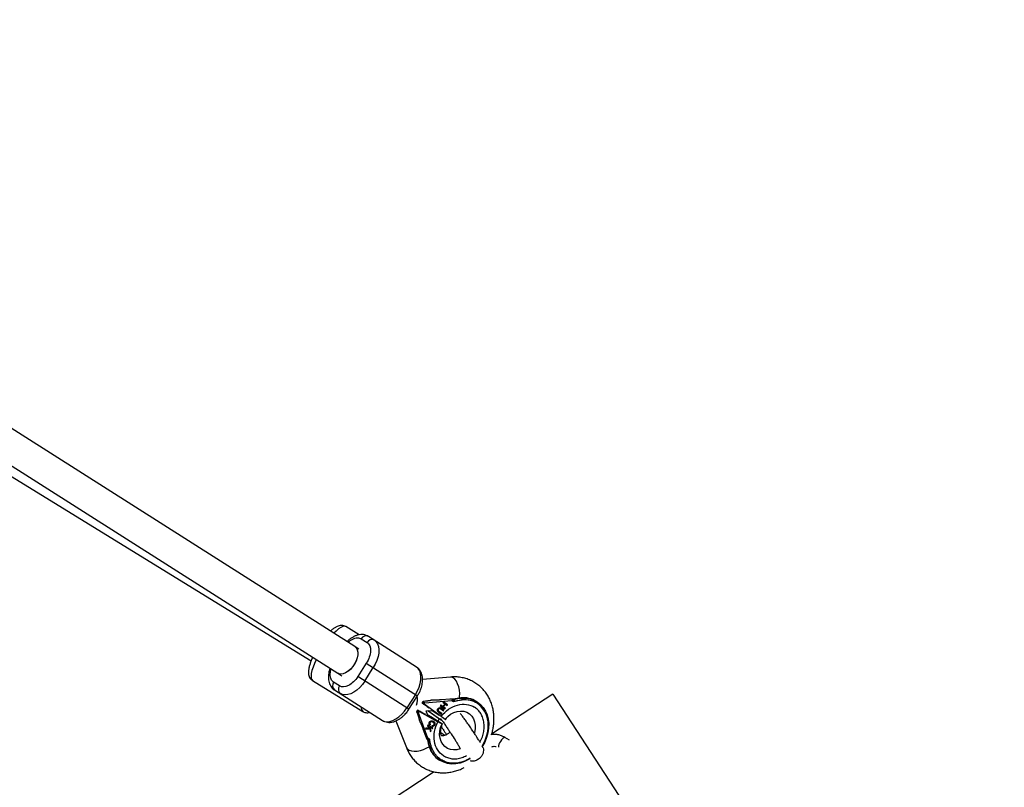
# Model space of a CAD drawing. Units: millimetres. Extents: x -2975 to 3712, y -3608 to 3517.
# Drawn here: x -1200 to -703, y 1970 to 2358 of the extents above; entities that cross this region are included whole.
import ezdxf

# ---------------------------------------------------------------- set-up
doc = ezdxf.new("R2010")
doc.units = ezdxf.units.MM

msp = doc.modelspace()

# ---------------------------------------------------------------- linework, layer by layer
at = {"color": 7, "linetype": 'Continuous', "lineweight": 25}
for p, q in [((-1031.12, 2041.23), (-1529.48, 2357.86)), ((-1530.34, 2339.45), (-1039.71, 2027.73)), ((-1517.51, 2319.85), (-1053.2, 2033.9)), ((-1028.93, 2047.12), (-1035.68, 2051.29)), ((-1027.84, 2045.07), (-1024.89, 2043.19)), ((-999.96, 2030.86), (-1024.17, 2046.29)), ((-1029.05, 2039.92), (-1031.11, 2041.23)), ((-1025.31, 2032.79), (-1029.61, 2026.04)), ((-1026.08, 2023.79), (-1021.78, 2030.54)), ((-1025.31, 2032.79), (-999.47, 2016.31)), ((-1039.71, 2027.74), (-1037.65, 2026.42)), ((-1039.7, 2027.73), (-1039.7, 2027.73)), ((-1003.77, 2009.57), (-1029.61, 2026.04)), ((-982.83, 2025.8), (-996.89, 2024.56)), ((-1052.49, 2024.06), (-1027.07, 2008.36)), ((-1038.87, 2021.27), (-1041.81, 2023.15)), ((-1041.37, 2019.31), (-1017.17, 2003.88)), ((-1000.53, 2016.99), (-1004.83, 2010.24)), ((-1003.77, 2009.57), (-999.47, 2016.31)), ((-983.08, 2014.65), (-987.29, 2014.28)), ((-981.46, 2014.58), (-981.06, 2014.33)), ((-977.11, 2015.03), (-977.5, 2015.28)), ((-931.11, 2017.1), (-961.99, 1996.91)), ((-931.11, 2017.1), (-174.3, 860.15)), ((-997.1, 2012.76), (-996.66, 2013.45)), ((-996.12, 2012.13), (-997.1, 2012.76)), ((-997.1, 2012.76), (-996.27, 2012.16)), ((-995.38, 2013.57), (-996.66, 2013.45)), ((-996.66, 2013.45), (-995.68, 2012.83)), ((-996.12, 2012.13), (-995.68, 2012.83)), ((-987.46, 2005.94), (-996.12, 2012.13)), ((-995.68, 2012.83), (-982.09, 2014.02)), ((-989.02, 2009.64), (-988.92, 2009.58)), ((-988.12, 2009.99), (-988.02, 2009.92)), ((-987.89, 2009.84), (-987.99, 2009.9)), ((-987.73, 2011.66), (-987.93, 2011.37)), ((-987.93, 2011.37), (-985.63, 2009.72)), ((-987.74, 2011.65), (-986.72, 2010.92)), ((-986.62, 2010.86), (-987.73, 2011.66)), ((-987.7, 2009.71), (-986.31, 2008.72)), ((-987.61, 2010.06), (-986.21, 2009.07)), ((-987.51, 2010), (-987.61, 2010.06)), ((-986.12, 2009), (-987.51, 2010)), ((-986.53, 2013.4), (-986.73, 2013.11)), ((-986.73, 2013.11), (-985.62, 2012.32)), ((-986.72, 2010.92), (-986.62, 2010.86)), ((-985.62, 2012.32), (-986.62, 2010.86)), ((-984.22, 2011.75), (-986.53, 2013.4)), ((-986.53, 2013.4), (-984.32, 2011.81)), ((-985.49, 2012.22), (-986.49, 2010.76)), ((-986.49, 2010.76), (-985.52, 2010.07)), ((-986.49, 2010.76), (-986.39, 2010.7)), ((-986.39, 2010.7), (-985.39, 2012.16)), ((-985.43, 2010.01), (-986.39, 2010.7)), ((-985.52, 2010.07), (-985.72, 2009.78)), ((-985.63, 2009.72), (-985.43, 2010.01)), ((-985.52, 2010.07), (-985.43, 2010.01)), ((-985.49, 2012.22), (-985.39, 2012.16)), ((-985.39, 2012.16), (-984.42, 2011.46)), ((-984.32, 2011.81), (-984.52, 2011.53)), ((-984.42, 2011.46), (-984.22, 2011.75)), ((-984.32, 2011.81), (-984.22, 2011.75)), ((-982.09, 2014.02), (-981.2, 2013.46)), ((-969.32, 2013.22), (-969.71, 2013.47)), ((-999.44, 2009.09), (-999.88, 2008.39)), ((-999.88, 2008.39), (-999.44, 2007.19)), ((-998.9, 2007.77), (-999.88, 2008.39)), ((-999.44, 2009.09), (-998.46, 2008.47)), ((-998.55, 2008.59), (-999.44, 2009.09)), ((-998.9, 2007.77), (-998.46, 2008.47)), ((-994.25, 1994.95), (-998.9, 2007.77)), ((-998.46, 2008.47), (-989.18, 2003.23)), ((-995.1, 2008.66), (-992.06, 2008.92)), ((-994.19, 2006.35), (-995.09, 2008.66)), ((-988.81, 2004.9), (-994.18, 2008.74)), ((-994.16, 2006.36), (-987.88, 2002.81)), ((-994.04, 2008.75), (-987.34, 2003.96)), ((-988.46, 2006.29), (-992.13, 2008.92)), ((-989.06, 2008.74), (-988.96, 2008.67)), ((-988.82, 2008.1), (-987.42, 2007.11)), ((-987.34, 2003.96), (-988.81, 2004.9)), ((-988.72, 2008.45), (-987.32, 2007.45)), ((-988.72, 2008.45), (-988.62, 2008.39)), ((-987.23, 2007.39), (-988.62, 2008.39)), ((-987.32, 2007.45), (-987.52, 2007.17)), ((-987.42, 2007.11), (-987.23, 2007.39)), ((-987.32, 2007.45), (-987.23, 2007.39)), ((-986.21, 2009.07), (-986.41, 2008.79)), ((-986.31, 2008.72), (-986.12, 2009)), ((-986.21, 2009.07), (-986.12, 2009)), ((-1010.32, 2003.65), (-1005.05, 1990.16)), ((-996.67, 1999.55), (-995.23, 1995.58)), ((-995.17, 1999.89), (-995.43, 1999.46)), ((-995.43, 1999.46), (-993.3, 1999.71)), ((-993.4, 1999.78), (-995.38, 1999.54)), ((-993.39, 2000.07), (-995.17, 1999.89)), ((-994.22, 2001.51), (-994.41, 2001.19)), ((-994.41, 2001.19), (-993.55, 2000.7)), ((-993.65, 2000.76), (-994.41, 2001.19)), ((-991.73, 2000.11), (-994.22, 2001.51)), ((-993.65, 2000.76), (-993.55, 2000.7)), ((-993.55, 2000.7), (-993.39, 2000.07)), ((-993.4, 1999.78), (-993.3, 1999.71)), ((-993.3, 1999.71), (-992.91, 1998.1)), ((-993.01, 2001.81), (-993.29, 2001.53)), ((-992.02, 1999.84), (-993.25, 2000.54)), ((-993.25, 2000.54), (-992.74, 1998.61)), ((-993.25, 2000.54), (-993.16, 2000.48)), ((-993.12, 2002.84), (-993.22, 2002.9)), ((-993.19, 2001.47), (-992.91, 2001.75)), ((-992.65, 1998.54), (-993.16, 2000.48)), ((-993.16, 2000.48), (-991.92, 1999.78)), ((-993.01, 2001.81), (-992.91, 2001.75)), ((-992.03, 2001.3), (-992.15, 2000.94)), ((-991.83, 2000.16), (-992.02, 1999.84)), ((-992.02, 1999.84), (-991.92, 1999.78)), ((-991.92, 1999.78), (-991.73, 2000.11)), ((-991.72, 2003.12), (-991.63, 2003.06)), ((-991.51, 2002.99), (-991.61, 2003.05)), ((-990.94, 2001.57), (-990.85, 2001.51)), ((-989.03, 2003.28), (-988.72, 2003.76)), ((-987.23, 2004.13), (-987.34, 2003.96)), ((-986.97, 2002.11), (-987.05, 2002.09)), ((-993.36, 1994.39), (-994.25, 1994.95)), ((-992.74, 1998.61), (-992.95, 1998.26)), ((-992.91, 1998.1), (-992.65, 1998.54)), ((-992.74, 1998.61), (-992.65, 1998.54)), ((-985.61, 1996.33), (-987.7, 1997.62)), ((-952.95, 1993.85), (-955.3, 1995.29)), ((-994.48, 1994.14), (-994.09, 1993.89)), ((-993.06, 1990.01), (-993.45, 1990.26)), ((-966.8, 1990.5), (-966.63, 1990.76)), ((-966.63, 1990.76), (-966.76, 1990.84)), ((-966.63, 1990.76), (-966.37, 1991.21)), ((-988.52, 1983.96), (-988.13, 1983.71)), ((-991.02, 1977.91), (-1415.19, 1700.45))]:
    msp.add_line(p, q, dxfattribs=at)
at = {"color": 8, "linetype": 'Continuous', "lineweight": 25, "flags": 128}
for points in [[(-1035.68, 2051.29), (-1035.74, 2051.32), (-1036.39, 2051.47), (-1037.22, 2051.31), (-1038.2, 2050.84), (-1039.31, 2050.09), (-1040.53, 2049.05), (-1041.66, 2047.93)], [(-1050.6, 2034.65), (-1050.64, 2034.56), (-1051.52, 2032.59), (-1052.23, 2030.74), (-1052.76, 2029.04), (-1053.1, 2027.53), (-1053.24, 2026.25), (-1053.17, 2025.22), (-1052.9, 2024.47), (-1052.49, 2024.06)], [(-981.39, 2025.4), (-982.25, 2025.76), (-982.83, 2025.8)], [(-978.21, 2015.21), (-978.16, 2015.74), (-978.14, 2017.44), (-978.31, 2019.17), (-978.65, 2020.83), (-979.16, 2022.34), (-979.81, 2023.65), (-980.56, 2024.69), (-981.39, 2025.4)], [(-988.71, 2004.83), (-988.88, 2004.25), (-989.25, 2003.58)], [(-988.71, 2004.83), (-988.88, 2004.25), (-989.24, 2003.58)], [(-985.52, 2004.48), (-984.2, 2005.88), (-982.71, 2007.03), (-981.09, 2007.89), (-979.41, 2008.43), (-977.73, 2008.63), (-976.09, 2008.49), (-974.57, 2008.01), (-973.22, 2007.2), (-972.07, 2006.1), (-971.18, 2004.74), (-970.57, 2003.17), (-970.27, 2001.45), (-970.28, 1999.64), (-970.61, 1997.8), (-970.7, 1997.48)], [(-977.79, 1989.57), (-977.86, 1989.54), (-979.55, 1989.09), (-981.23, 1988.98), (-982.84, 1989.21), (-984.32, 1989.78), (-985.62, 1990.67), (-986.7, 1991.85), (-987.52, 1993.27), (-988.05, 1994.88), (-988.27, 1996.63), (-988.17, 1998.46), (-987.76, 2000.3), (-987.05, 2002.09)], [(-955.3, 1995.29), (-955.44, 1995.33), (-955.85, 1995.16), (-956.38, 1994.7), (-956.97, 1994.01), (-957.55, 1993.16)], [(-1005.05, 1990.16), (-1005.01, 1990.06), (-1004.48, 1989.35), (-1003.64, 1988.81), (-1002.5, 1988.47), (-1001.14, 1988.34), (-999.62, 1988.43), (-998, 1988.74), (-996.36, 1989.26), (-994.78, 1989.95), (-993.58, 1990.62)]]:
    msp.add_lwpolyline(points, dxfattribs=at)
at = {"color": 7, "linetype": 'Continuous', "lineweight": 25, "flags": 128}
for points in [[(-1021.22, 2044.41), (-1020.3, 2043.61), (-1019.6, 2042.52), (-1019.14, 2041.18), (-1018.95, 2039.63), (-1019.02, 2037.92), (-1019.35, 2036.1), (-1019.93, 2034.23), (-1020.75, 2032.35), (-1021.78, 2030.54)], [(-1031.11, 2041.23), (-1030.37, 2040.53), (-1029.86, 2039.55), (-1029.61, 2038.34), (-1029.63, 2036.94), (-1029.93, 2035.43), (-1030.48, 2033.88), (-1031.26, 2032.35), (-1032.23, 2030.92), (-1033.35, 2029.66), (-1034.57, 2028.62), (-1035.83, 2027.86), (-1037.07, 2027.41), (-1038.23, 2027.29), (-1039.26, 2027.5), (-1039.71, 2027.74)], [(-1031.12, 2041.23), (-1030.41, 2040.59), (-1029.89, 2039.63), (-1029.62, 2038.42), (-1029.63, 2037.04), (-1029.9, 2035.53), (-1030.44, 2033.98), (-1031.2, 2032.44), (-1032.16, 2031.01), (-1033.28, 2029.73), (-1034.49, 2028.68), (-1035.75, 2027.9), (-1036.99, 2027.43), (-1038.15, 2027.28), (-1039.19, 2027.48), (-1039.7, 2027.73)], [(-1000.53, 2016.99), (-999.5, 2018.8), (-998.68, 2020.68), (-998.09, 2022.55), (-997.76, 2024.37), (-997.69, 2026.08), (-997.88, 2027.63), (-998.34, 2028.97), (-999.04, 2030.06), (-999.96, 2030.86)], [(-1026.08, 2023.79), (-1027.29, 2022.09), (-1028.65, 2020.56), (-1030.1, 2019.24), (-1031.61, 2018.17), (-1033.13, 2017.38), (-1034.62, 2016.91), (-1036.02, 2016.75), (-1037.3, 2016.93), (-1038.42, 2017.43)], [(-977.11, 2015.03), (-974.98, 2015.06), (-972.92, 2014.74), (-970.99, 2014.1), (-969.21, 2013.15), (-967.62, 2011.9), (-966.25, 2010.38), (-965.13, 2008.62), (-964.29, 2006.66), (-963.74, 2004.53), (-963.49, 2002.28), (-963.55, 1999.95), (-963.91, 1997.6), (-964.57, 1995.26), (-965.51, 1992.98), (-966.45, 1991.26)], [(-1017.17, 2003.88), (-1016.04, 2003.38), (-1014.76, 2003.2), (-1013.36, 2003.36), (-1011.87, 2003.83), (-1010.35, 2004.62), (-1008.84, 2005.69), (-1007.39, 2007.01), (-1006.04, 2008.54), (-1004.83, 2010.24)], [(-972.91, 1984.54), (-973.67, 1984.08), (-975.75, 1983.05), (-977.9, 1982.32), (-980.06, 1981.92), (-982.2, 1981.86), (-984.26, 1982.13), (-986.22, 1982.72), (-988.02, 1983.64), (-989.64, 1984.85), (-991.03, 1986.34), (-992.18, 1988.07), (-993.06, 1990.01)]]:
    msp.add_lwpolyline(points, dxfattribs=at)
at = {"color": 7, "linetype": 'Continuous', "lineweight": 25}
for centre, radius, start, end in [((-1025.38, 2043.81), 2.76, 63.973, 152.7573), ((-1022.44, 2041.93), 2.76, 63.973, 152.7573), ((-1039.63, 2021.45), 2.76, 142.2114, 230.9958), ((-1036.68, 2019.58), 2.76, 142.2114, 230.9958), ((-975.45, 1992.42), 22.95, 95.1163, 105.1597), ((-975.06, 1992.17), 22.95, 95.1163, 105.1597), ((-976.25, 2002.99), 12.36, 58.0271, 95.7932), ((-977.72, 2014.42), 0.866, 350.3076, 44.7918), ((-971.86, 1998.05), 22.95, 189.809, 199.8525), ((-971.47, 1997.8), 22.95, 189.809, 199.8525), ((-981.78, 1994.31), 12.36, 199.1756, 236.9417), ((-992.77, 1990.82), 0.866, 250.177, 304.6611)]:
    msp.add_arc(centre, radius, start, end, dxfattribs=at)
at = {"color": 8, "linetype": 'Continuous', "lineweight": 25}
for centre, radius, start, end in [((-1013.67, 2014.91), 14.19, 346.3859, 5.1955), ((-1025.12, 2010.26), 2.72, 171.5236, 224.4324), ((-953.83, 1990.25), 4.73, 141.9839, 179.0086)]:
    msp.add_arc(centre, radius, start, end, dxfattribs=at)
at = {"color": 7, "linetype": 'Continuous', "lineweight": 25}
for points, knots in [([(-1035.72, 2051.29), (-1036.01, 2051.44), (-1036.61, 2051.77), (-1037.62, 2051.91), (-1038.63, 2051.85), (-1039.64, 2051.56), (-1040.71, 2051.06), (-1041.91, 2050.26), (-1042.81, 2049.55), (-1043.31, 2049.04), (-1043.35, 2049)], [0, 0, 0, 0, 0.10279, 0.217294, 0.332774, 0.458278, 0.605092, 0.784775, 0.984779, 1, 1, 1, 1]), ([(-1024.18, 2046.28), (-1024.54, 2046.49), (-1025.34, 2046.94), (-1026.7, 2047.25), (-1028.14, 2047.29), (-1029.57, 2047.06), (-1030.99, 2046.57), (-1032.34, 2045.87), (-1033.63, 2044.98), (-1034.52, 2044.25), (-1034.97, 2043.79), (-1035.03, 2043.72)], [0, 0, 0, 0, 0.111189, 0.241254, 0.362206, 0.48718, 0.613855, 0.738408, 0.856749, 0.979586, 1, 1, 1, 1]), ([(-1024.89, 2043.19), (-1023.72, 2042.45), (-1023.11, 2040.93), (-1023.27, 2037.03), (-1024.03, 2034.8), (-1025.31, 2032.79)], [0, 0, 0, 0, 0.5, 0.5, 1, 1, 1, 1]), ([(-1052.4, 2035.8), (-1052.52, 2035.54), (-1052.93, 2034.66), (-1053.48, 2033.23), (-1054.04, 2031.52), (-1054.41, 2029.88), (-1054.56, 2028.42), (-1054.48, 2027.15), (-1054.19, 2026.07), (-1053.69, 2025.14), (-1053.1, 2024.44), (-1052.62, 2024.18), (-1052.46, 2024.09)], [0, 0, 0, 0, 0.053638, 0.181004, 0.310902, 0.445327, 0.588149, 0.699221, 0.791584, 0.876332, 0.957827, 1, 1, 1, 1]), ([(-1043.64, 2030.23), (-1043.77, 2029.82), (-1044.05, 2028.98), (-1044.33, 2027.67), (-1044.48, 2026.32), (-1044.47, 2024.97), (-1044.29, 2023.65), (-1043.91, 2022.38), (-1043.32, 2021.21), (-1042.5, 2020.19), (-1041.82, 2019.55), (-1041.4, 2019.33), (-1041.36, 2019.32)], [0, 0, 0, 0, 0.096067, 0.199982, 0.307843, 0.41881, 0.531765, 0.645585, 0.759517, 0.873854, 0.990247, 1, 1, 1, 1]), ([(-999.47, 2016.31), (-999.13, 2016.87), (-998.66, 2017.66), (-998.1, 2018.88), (-997.68, 2019.93), (-997.29, 2021.19), (-997.01, 2022.5), (-996.85, 2023.84), (-996.86, 2025.2), (-997.04, 2026.52), (-997.43, 2027.78), (-998.01, 2028.96), (-998.84, 2029.97), (-999.51, 2030.62), (-999.94, 2030.83), (-999.97, 2030.85)], [0, 0, 0, 0, 0.10833, 0.152707, 0.225887, 0.301217, 0.381548, 0.464929, 0.550712, 0.63803, 0.726019, 0.814093, 0.90248, 0.992458, 1, 1, 1, 1]), ([(-1029.61, 2026.04), (-1030.9, 2024.03), (-1032.59, 2022.4), (-1036.06, 2020.61), (-1037.7, 2020.52), (-1038.87, 2021.27)], [0, 0, 0, 0, 0.5, 0.5, 1, 1, 1, 1]), ([(-962.08, 1996.63), (-962.02, 1996.8), (-961.73, 1997.64), (-961.36, 1999.24), (-960.97, 2001.43), (-960.79, 2003.71), (-960.81, 2006.03), (-961.05, 2008.37), (-961.52, 2010.68), (-962.24, 2012.93), (-963.2, 2015.1), (-964.4, 2017.15), (-965.84, 2019.06), (-967.5, 2020.79), (-969.39, 2022.31), (-971.48, 2023.61), (-973.77, 2024.65), (-976.23, 2025.4), (-978.74, 2025.81), (-980.96, 2025.94), (-982.29, 2025.82), (-982.83, 2025.77)], [0, 0, 0, 0, 0.011496, 0.059686, 0.10996, 0.161833, 0.214918, 0.268935, 0.323679, 0.378999, 0.434804, 0.491052, 0.547762, 0.605011, 0.662932, 0.721707, 0.781561, 0.842704, 0.905427, 0.962388, 1, 1, 1, 1]), ([(-981.46, 2014.58), (-981.47, 2014.58), (-981.49, 2014.59), (-981.53, 2014.61), (-981.58, 2014.62), (-981.65, 2014.64), (-981.74, 2014.65), (-981.88, 2014.67), (-982.06, 2014.68), (-982.34, 2014.68), (-982.69, 2014.68), (-982.94, 2014.66), (-983.08, 2014.65)], [0, 0, 0, 0, 0.0288045, 0.058723, 0.090852, 0.1260818, 0.1846699, 0.2519579, 0.3683563, 0.502725, 0.740962, 1, 1, 1, 1]), ([(-1017.15, 2003.88), (-1016.79, 2003.68), (-1015.99, 2003.22), (-1014.63, 2002.91), (-1013.2, 2002.87), (-1011.76, 2003.11), (-1010.35, 2003.6), (-1008.99, 2004.3), (-1007.7, 2005.18), (-1006.59, 2006.13), (-1005.66, 2007.08), (-1004.72, 2008.16), (-1004.14, 2009.02), (-1003.77, 2009.57)], [0, 0, 0, 0, 0.085689, 0.186348, 0.279952, 0.376671, 0.474705, 0.571098, 0.662682, 0.757747, 0.827306, 0.889676, 1, 1, 1, 1]), ([(-996.27, 2012.16), (-995.68, 2011.74), (-994.47, 2010.86), (-993.57, 2010.18), (-993.54, 2010.12), (-993.53, 2010.11)], [0, 0, 0, 0, 0.455198, 0.939609, 1, 1, 1, 1]), ([(-992.07, 2014.14), (-992.13, 2014.12), (-992.26, 2014.08), (-992.47, 2014.03), (-992.68, 2013.98), (-992.89, 2013.93), (-993.12, 2013.88), (-993.35, 2013.84), (-993.64, 2013.78), (-994.01, 2013.73), (-994.45, 2013.66), (-994.91, 2013.61), (-995.22, 2013.58), (-995.38, 2013.57)], [0, 0, 0, 0, 0.070539, 0.141143, 0.211863, 0.28275, 0.353854, 0.425224, 0.496911, 0.62249, 0.748024, 0.873774, 1, 1, 1, 1]), ([(-987.29, 2014.28), (-987.4, 2014.27), (-987.62, 2014.25), (-987.96, 2014.22), (-988.3, 2014.2), (-988.64, 2014.18), (-988.98, 2014.16), (-989.33, 2014.15), (-989.76, 2014.14), (-990.28, 2014.12), (-990.88, 2014.12), (-991.47, 2014.12), (-991.87, 2014.13), (-992.07, 2014.14)], [0, 0, 0, 0, 0.074488, 0.148588, 0.222334, 0.29576, 0.368903, 0.441798, 0.51448, 0.639948, 0.762543, 0.882483, 1, 1, 1, 1]), ([(-988.82, 2008.1), (-988.84, 2008.12), (-988.89, 2008.15), (-988.96, 2008.21), (-989.02, 2008.26), (-989.08, 2008.32), (-989.13, 2008.37), (-989.18, 2008.43), (-989.23, 2008.48), (-989.26, 2008.53), (-989.3, 2008.59), (-989.32, 2008.65), (-989.35, 2008.71), (-989.36, 2008.77), (-989.38, 2008.84), (-989.39, 2008.92), (-989.39, 2008.99), (-989.39, 2009.07), (-989.38, 2009.15), (-989.37, 2009.23), (-989.35, 2009.32), (-989.32, 2009.4), (-989.29, 2009.48), (-989.25, 2009.56), (-989.21, 2009.64), (-989.17, 2009.69), (-989.15, 2009.72)], [0, 0, 0, 0, 0.054153, 0.105736, 0.154758, 0.201347, 0.24547, 0.286849, 0.326369, 0.36331, 0.399074, 0.435048, 0.471171, 0.507685, 0.54483, 0.582828, 0.622107, 0.662828, 0.703839, 0.744303, 0.785151, 0.826209, 0.867987, 0.910469, 0.954607, 1, 1, 1, 1]), ([(-989.06, 2008.74), (-989.07, 2008.76), (-989.1, 2008.8), (-989.13, 2008.87), (-989.16, 2008.94), (-989.18, 2009.01), (-989.19, 2009.09), (-989.19, 2009.17), (-989.18, 2009.25), (-989.16, 2009.33), (-989.14, 2009.41), (-989.11, 2009.49), (-989.07, 2009.57), (-989.04, 2009.61), (-989.02, 2009.64)], [0, 0, 0, 0, 0.090332, 0.177079, 0.260253, 0.342761, 0.423326, 0.504459, 0.585766, 0.669186, 0.752401, 0.83465, 0.917258, 1, 1, 1, 1]), ([(-989.15, 2009.72), (-989.13, 2009.75), (-989.09, 2009.8), (-989.03, 2009.88), (-988.97, 2009.95), (-988.9, 2010.02), (-988.83, 2010.08), (-988.76, 2010.13), (-988.69, 2010.18), (-988.61, 2010.22), (-988.54, 2010.25), (-988.46, 2010.28), (-988.39, 2010.3), (-988.31, 2010.31), (-988.24, 2010.32), (-988.17, 2010.32), (-988.1, 2010.31), (-988.05, 2010.3), (-988.03, 2010.3)], [0, 0, 0, 0, 0.0716551, 0.1413613, 0.2083801, 0.2740816, 0.3388266, 0.40211, 0.4649982, 0.5276888, 0.5892556, 0.6497851, 0.7086423, 0.766585, 0.8244482, 0.8822746, 0.9404961, 1, 1, 1, 1]), ([(-988.92, 2009.58), (-988.94, 2009.55), (-988.97, 2009.5), (-989.01, 2009.43), (-989.04, 2009.35), (-989.06, 2009.27), (-989.08, 2009.19), (-989.09, 2009.11), (-989.09, 2009.03), (-989.08, 2008.95), (-989.06, 2008.88), (-989.04, 2008.81), (-989, 2008.74), (-988.97, 2008.7), (-988.96, 2008.67)], [0, 0, 0, 0, 0.082742, 0.16535, 0.247599, 0.330814, 0.414234, 0.495541, 0.576674, 0.657239, 0.739747, 0.822921, 0.909668, 1, 1, 1, 1]), ([(-989.02, 2009.64), (-989, 2009.67), (-988.96, 2009.72), (-988.89, 2009.79), (-988.82, 2009.86), (-988.74, 2009.92), (-988.65, 2009.97), (-988.57, 2010.01), (-988.49, 2010.04), (-988.42, 2010.05), (-988.34, 2010.05), (-988.27, 2010.04), (-988.19, 2010.02), (-988.14, 2010), (-988.12, 2009.99)], [0, 0, 0, 0, 0.086058, 0.173147, 0.261887, 0.354277, 0.445, 0.52821, 0.606372, 0.680591, 0.75476, 0.831818, 0.912987, 1, 1, 1, 1]), ([(-988.02, 2009.92), (-988.05, 2009.93), (-988.09, 2009.96), (-988.17, 2009.98), (-988.24, 2009.99), (-988.32, 2009.99), (-988.39, 2009.98), (-988.47, 2009.95), (-988.55, 2009.91), (-988.64, 2009.86), (-988.72, 2009.8), (-988.8, 2009.73), (-988.86, 2009.66), (-988.9, 2009.6), (-988.92, 2009.58)], [0, 0, 0, 0, 0.087013, 0.168182, 0.24524, 0.319409, 0.393628, 0.47179, 0.555, 0.645723, 0.738113, 0.826853, 0.913942, 1, 1, 1, 1]), ([(-987.61, 2010.06), (-987.63, 2010.08), (-987.69, 2010.12), (-987.77, 2010.17), (-987.84, 2010.22), (-987.91, 2010.26), (-987.97, 2010.3), (-988.03, 2010.32), (-988.08, 2010.34), (-988.11, 2010.35), (-988.13, 2010.36)], [0, 0, 0, 0, 0.172644, 0.330968, 0.475999, 0.607811, 0.725537, 0.830325, 0.921348, 1, 1, 1, 1]), ([(-988.12, 2009.99), (-988.11, 2009.98), (-988.1, 2009.97), (-988.07, 2009.96), (-988.04, 2009.94), (-988, 2009.92), (-987.96, 2009.89), (-987.91, 2009.85), (-987.86, 2009.82), (-987.82, 2009.79), (-987.8, 2009.78)], [0, 0, 0, 0, 0.058697, 0.136788, 0.234328, 0.349877, 0.483466, 0.636596, 0.809273, 1, 1, 1, 1]), ([(-988.03, 2010.3), (-988.01, 2010.29), (-987.98, 2010.28), (-987.93, 2010.26), (-987.87, 2010.23), (-987.81, 2010.2), (-987.74, 2010.16), (-987.67, 2010.11), (-987.59, 2010.06), (-987.54, 2010.02), (-987.51, 2010)], [0, 0, 0, 0, 0.078652, 0.169675, 0.274463, 0.392189, 0.524001, 0.669032, 0.827356, 1, 1, 1, 1]), ([(-987.7, 2009.71), (-987.72, 2009.73), (-987.76, 2009.75), (-987.82, 2009.79), (-987.86, 2009.83), (-987.91, 2009.85), (-987.94, 2009.88), (-987.97, 2009.9), (-988, 2009.91), (-988.01, 2009.92), (-988.02, 2009.92)], [0, 0, 0, 0, 0.190727, 0.363404, 0.516534, 0.650123, 0.765672, 0.863212, 0.941303, 1, 1, 1, 1]), ([(-987.46, 2005.94), (-985.28, 2008.76), (-982.36, 2010.79), (-976.15, 2012.48), (-973.08, 2012.08), (-970.63, 2010.52)], [0, 0, 0, 0, 0.5, 0.5, 1, 1, 1, 1]), ([(-982.09, 2014.02), (-982.04, 2014.03), (-981.93, 2014.04), (-981.79, 2014.05), (-981.65, 2014.07), (-981.52, 2014.1), (-981.38, 2014.12), (-981.24, 2014.16), (-981.14, 2014.19), (-981.07, 2014.23), (-981.04, 2014.25), (-981.03, 2014.28), (-981.03, 2014.3), (-981.05, 2014.32), (-981.06, 2014.32)], [0, 0, 0, 0, 0.106889, 0.20989, 0.309244, 0.405221, 0.498121, 0.632018, 0.748269, 0.815193, 0.873883, 0.920176, 0.961427, 1, 1, 1, 1]), ([(-981.06, 2014.32), (-981.05, 2014.32), (-981.03, 2014.3), (-981.01, 2014.27), (-980.99, 2014.23), (-980.98, 2014.19), (-980.97, 2014.14), (-980.97, 2014.08), (-980.98, 2014.01), (-980.99, 2013.93), (-981.02, 2013.82), (-981.07, 2013.7), (-981.13, 2013.58), (-981.18, 2013.5), (-981.2, 2013.46)], [0, 0, 0, 0, 0.055216, 0.111763, 0.170088, 0.230598, 0.29365, 0.359559, 0.428593, 0.500978, 0.617675, 0.750141, 0.859699, 1, 1, 1, 1]), ([(-981.2, 2013.46), (-981.02, 2013.51), (-980.66, 2013.61), (-980.16, 2013.74), (-979.62, 2013.86), (-978.86, 2014.02), (-978.01, 2014.15), (-977.29, 2014.24), (-976.96, 2014.27), (-976.87, 2014.28)], [0, 0, 0, 0, 0.125011, 0.250008, 0.348496, 0.500014, 0.771787, 0.938454, 1, 1, 1, 1]), ([(-966.84, 1990.89), (-964.43, 1994.67), (-963.34, 1999.07), (-964.28, 2007.19), (-966.27, 2010.57), (-969.35, 2012.53)], [0, 0, 0, 0, 0.5, 0.5, 1, 1, 1, 1]), ([(-1027.03, 2008.39), (-1026.86, 2008.28), (-1026.39, 2007.97), (-1025.49, 2007.77), (-1024.48, 2007.74), (-1023.88, 2007.89), (-1023.58, 2007.96)], [0, 0, 0, 0, 0.157872, 0.442267, 0.721524, 1, 1, 1, 1]), ([(-999.44, 2007.19), (-999.41, 2007.1), (-999.35, 2006.93), (-999.27, 2006.68), (-999.18, 2006.43), (-999.1, 2006.18), (-999.03, 2005.94), (-998.96, 2005.7), (-998.88, 2005.41), (-998.79, 2005.06), (-998.7, 2004.68), (-998.62, 2004.3), (-998.58, 2004.06), (-998.56, 2003.95)], [0, 0, 0, 0, 0.072175, 0.14417, 0.216031, 0.287808, 0.359549, 0.431303, 0.503118, 0.628307, 0.75267, 0.876478, 1, 1, 1, 1]), ([(-995.48, 2006.96), (-995.51, 2006.97), (-995.61, 2006.98), (-996.65, 2007.53), (-997.93, 2008.25), (-998.55, 2008.59)], [0, 0, 0, 0, 0.1940138, 0.6084929, 1, 1, 1, 1]), ([(-994.38, 2006.82), (-993.78, 2006.47), (-992.05, 2005.43), (-990.72, 2004.61), (-989.85, 2004.06)], [0, 0, 0, 0, 0.3443831, 1, 1, 1, 1]), ([(-988.72, 2008.45), (-988.74, 2008.47), (-988.78, 2008.5), (-988.84, 2008.54), (-988.89, 2008.58), (-988.94, 2008.62), (-988.98, 2008.65), (-989.01, 2008.68), (-989.04, 2008.71), (-989.05, 2008.73), (-989.06, 2008.74)], [0, 0, 0, 0, 0.180776, 0.345003, 0.493991, 0.626505, 0.74261, 0.843666, 0.929804, 1, 1, 1, 1]), ([(-988.96, 2008.67), (-988.95, 2008.67), (-988.94, 2008.65), (-988.91, 2008.62), (-988.88, 2008.59), (-988.84, 2008.56), (-988.79, 2008.52), (-988.74, 2008.48), (-988.68, 2008.43), (-988.64, 2008.4), (-988.62, 2008.39)], [0, 0, 0, 0, 0.070196, 0.156334, 0.25739, 0.373495, 0.506009, 0.654997, 0.819224, 1, 1, 1, 1]), ([(-987.75, 2004.85), (-987.43, 2004.41), (-986.74, 2003.44), (-985.62, 2001.82), (-984.47, 2000.13), (-983.42, 1998.56), (-982.07, 1996.51), (-980.75, 1994.47), (-979.6, 1992.62), (-978.98, 1991.63), (-978.52, 1990.85), (-978.15, 1990.24), (-977.92, 1989.86), (-977.8, 1989.66)], [0, 0, 0, 0, 0.092899, 0.206254, 0.31004, 0.404122, 0.489489, 0.67727, 0.775975, 0.848976, 0.883609, 0.940416, 1, 1, 1, 1]), ([(-987.46, 2005.94), (-987.41, 2005.9), (-987.3, 2005.82), (-987.14, 2005.71), (-986.99, 2005.59), (-986.84, 2005.49), (-986.7, 2005.38), (-986.56, 2005.28), (-986.43, 2005.18), (-986.3, 2005.09), (-986.19, 2005.01), (-986.08, 2004.92), (-985.96, 2004.84), (-985.84, 2004.74), (-985.72, 2004.65), (-985.6, 2004.55), (-985.55, 2004.51), (-985.52, 2004.48)], [0, 0, 0, 0, 0.053831, 0.108099, 0.162805, 0.217947, 0.273526, 0.32954, 0.385991, 0.442877, 0.500197, 0.552605, 0.617379, 0.694513, 0.783999, 0.885831, 1, 1, 1, 1]), ([(-985.52, 2004.48), (-985.43, 2004.4), (-985.32, 2004.3), (-985.39, 2004.32), (-985.39, 2004.32)], [0, 0, 0, 0, 0.9102803, 1, 1, 1, 1]), ([(-985.38, 2004.31), (-985.37, 2004.32), (-985.24, 2004.49), (-985.03, 2004.72), (-984.84, 2004.91), (-984.77, 2004.97)], [0, 0, 0, 0, 0.063034, 0.669913, 1, 1, 1, 1]), ([(-967.62, 1992.54), (-967.85, 1992.93), (-968.25, 1993.59), (-968.86, 1994.56), (-969.49, 1995.54), (-970.34, 1996.83), (-971.5, 1998.56), (-972.85, 2000.53), (-974.24, 2002.52), (-975.53, 2004.33), (-976.71, 2005.97), (-977.44, 2006.96), (-977.81, 2007.45)], [0, 0, 0, 0, 0.100326, 0.17305, 0.236931, 0.336925, 0.453858, 0.584896, 0.706808, 0.814442, 0.90787, 1, 1, 1, 1]), ([(-998.56, 2003.95), (-998.51, 2003.85), (-998.41, 2003.64), (-998.26, 2003.34), (-998.12, 2003.03), (-997.98, 2002.72), (-997.83, 2002.41), (-997.69, 2002.09), (-997.52, 2001.69), (-997.32, 2001.22), (-997.09, 2000.66), (-996.88, 2000.1), (-996.74, 1999.74), (-996.67, 1999.55)], [0, 0, 0, 0, 0.0668504, 0.1344656, 0.202891, 0.2721702, 0.3423451, 0.4134564, 0.4855428, 0.6128281, 0.7408725, 0.8698674, 1, 1, 1, 1]), ([(-993.19, 2001.47), (-993.22, 2001.5), (-993.28, 2001.55), (-993.35, 2001.64), (-993.42, 2001.73), (-993.47, 2001.82), (-993.52, 2001.92), (-993.55, 2002.01), (-993.58, 2002.11), (-993.59, 2002.2), (-993.6, 2002.3), (-993.6, 2002.4), (-993.59, 2002.5), (-993.57, 2002.6), (-993.54, 2002.7), (-993.51, 2002.79), (-993.46, 2002.89), (-993.43, 2002.96), (-993.41, 2002.99)], [0, 0, 0, 0, 0.079726, 0.15535, 0.227148, 0.295445, 0.360963, 0.423449, 0.484045, 0.542968, 0.600523, 0.656669, 0.712446, 0.768017, 0.824081, 0.881198, 0.939582, 1, 1, 1, 1]), ([(-993.41, 2002.99), (-993.39, 2003.02), (-993.36, 2003.07), (-993.3, 2003.15), (-993.24, 2003.22), (-993.19, 2003.29), (-993.12, 2003.35), (-993.06, 2003.41), (-992.99, 2003.46), (-992.92, 2003.5), (-992.85, 2003.54), (-992.77, 2003.57), (-992.69, 2003.6), (-992.61, 2003.62), (-992.52, 2003.64), (-992.43, 2003.65), (-992.34, 2003.65), (-992.24, 2003.65), (-992.14, 2003.64), (-992.04, 2003.63), (-991.94, 2003.61), (-991.84, 2003.58), (-991.73, 2003.54), (-991.63, 2003.5), (-991.53, 2003.45), (-991.46, 2003.42), (-991.43, 2003.4)], [0, 0, 0, 0, 0.038322, 0.07558, 0.111674, 0.146797, 0.181354, 0.215349, 0.249015, 0.282595, 0.316716, 0.351628, 0.387757, 0.425163, 0.464203, 0.504865, 0.547399, 0.592227, 0.638605, 0.685956, 0.73444, 0.784478, 0.83572, 0.888813, 0.943518, 1, 1, 1, 1]), ([(-993.01, 2001.81), (-993.03, 2001.83), (-993.08, 2001.87), (-993.14, 2001.94), (-993.19, 2002), (-993.23, 2002.07), (-993.27, 2002.14), (-993.3, 2002.2), (-993.32, 2002.27), (-993.34, 2002.34), (-993.34, 2002.41), (-993.34, 2002.49), (-993.34, 2002.56), (-993.33, 2002.63), (-993.31, 2002.69), (-993.29, 2002.76), (-993.26, 2002.83), (-993.23, 2002.88), (-993.22, 2002.9)], [0, 0, 0, 0, 0.082597, 0.160572, 0.234934, 0.304718, 0.371662, 0.435546, 0.49733, 0.556734, 0.614084, 0.670256, 0.725318, 0.779032, 0.833403, 0.887728, 0.942883, 1, 1, 1, 1]), ([(-993.12, 2002.84), (-993.13, 2002.81), (-993.16, 2002.77), (-993.19, 2002.7), (-993.21, 2002.63), (-993.23, 2002.56), (-993.24, 2002.49), (-993.25, 2002.42), (-993.25, 2002.35), (-993.24, 2002.28), (-993.22, 2002.21), (-993.2, 2002.14), (-993.17, 2002.07), (-993.14, 2002.01), (-993.09, 2001.94), (-993.04, 2001.88), (-992.98, 2001.81), (-992.94, 2001.77), (-992.91, 2001.75)], [0, 0, 0, 0, 0.057117, 0.112272, 0.166597, 0.220968, 0.274682, 0.329744, 0.385916, 0.443266, 0.50267, 0.564454, 0.628338, 0.695282, 0.765066, 0.839428, 0.917403, 1, 1, 1, 1]), ([(-993.22, 2002.9), (-993.2, 2002.93), (-993.17, 2002.98), (-993.1, 2003.06), (-993.04, 2003.13), (-992.96, 2003.19), (-992.89, 2003.24), (-992.8, 2003.28), (-992.71, 2003.32), (-992.62, 2003.34), (-992.52, 2003.35), (-992.42, 2003.35), (-992.31, 2003.34), (-992.2, 2003.32), (-992.09, 2003.29), (-991.97, 2003.24), (-991.85, 2003.19), (-991.77, 2003.15), (-991.72, 2003.12)], [0, 0, 0, 0, 0.053388, 0.104943, 0.15477, 0.204473, 0.254571, 0.305674, 0.358804, 0.41443, 0.472944, 0.534708, 0.60007, 0.670045, 0.744694, 0.82435, 0.909242, 1, 1, 1, 1]), ([(-991.63, 2003.06), (-991.67, 2003.08), (-991.75, 2003.13), (-991.87, 2003.18), (-991.99, 2003.23), (-992.1, 2003.26), (-992.21, 2003.28), (-992.32, 2003.29), (-992.42, 2003.29), (-992.52, 2003.28), (-992.61, 2003.25), (-992.7, 2003.22), (-992.79, 2003.18), (-992.87, 2003.13), (-992.94, 2003.07), (-993.01, 2003), (-993.07, 2002.92), (-993.1, 2002.86), (-993.12, 2002.84)], [0, 0, 0, 0, 0.090758, 0.17565, 0.255306, 0.329955, 0.39993, 0.465292, 0.527056, 0.58557, 0.641196, 0.694326, 0.745429, 0.795527, 0.84523, 0.895057, 0.946612, 1, 1, 1, 1]), ([(-992.25, 2001), (-992.21, 2000.99), (-992.15, 2000.98), (-992.04, 2000.97), (-991.95, 2000.96), (-991.85, 2000.96), (-991.76, 2000.97), (-991.67, 2000.99), (-991.58, 2001.02), (-991.49, 2001.05), (-991.41, 2001.1), (-991.33, 2001.14), (-991.26, 2001.2), (-991.19, 2001.26), (-991.12, 2001.33), (-991.06, 2001.4), (-991, 2001.48), (-990.96, 2001.54), (-990.94, 2001.57)], [0, 0, 0, 0, 0.07604, 0.148242, 0.217676, 0.284464, 0.348666, 0.41085, 0.471768, 0.531603, 0.590527, 0.648284, 0.705487, 0.762669, 0.820365, 0.878746, 0.938612, 1, 1, 1, 1]), ([(-990.85, 2001.51), (-990.86, 2001.48), (-990.9, 2001.42), (-990.96, 2001.34), (-991.02, 2001.27), (-991.09, 2001.2), (-991.16, 2001.14), (-991.23, 2001.08), (-991.31, 2001.03), (-991.39, 2000.99), (-991.48, 2000.96), (-991.57, 2000.93), (-991.66, 2000.91), (-991.75, 2000.9), (-991.85, 2000.9), (-991.95, 2000.9), (-992.05, 2000.91), (-992.11, 2000.93), (-992.15, 2000.94)], [0, 0, 0, 0, 0.061388, 0.121254, 0.179635, 0.237331, 0.294513, 0.351716, 0.409473, 0.468397, 0.528232, 0.58915, 0.651334, 0.715536, 0.782324, 0.851758, 0.92396, 1, 1, 1, 1]), ([(-992.03, 2001.3), (-992.01, 2001.3), (-991.96, 2001.29), (-991.89, 2001.28), (-991.82, 2001.28), (-991.75, 2001.28), (-991.68, 2001.28), (-991.62, 2001.29), (-991.56, 2001.31), (-991.5, 2001.33), (-991.44, 2001.36), (-991.39, 2001.39), (-991.34, 2001.42), (-991.29, 2001.46), (-991.24, 2001.51), (-991.2, 2001.56), (-991.16, 2001.61), (-991.14, 2001.65), (-991.12, 2001.67)], [0, 0, 0, 0, 0.079521, 0.156058, 0.228239, 0.296573, 0.362432, 0.425115, 0.485525, 0.543647, 0.600452, 0.655914, 0.71105, 0.766974, 0.822919, 0.880193, 0.938666, 1, 1, 1, 1]), ([(-991.12, 2001.67), (-991.11, 2001.69), (-991.09, 2001.73), (-991.06, 2001.8), (-991.03, 2001.86), (-991.01, 2001.92), (-991, 2001.98), (-990.98, 2002.04), (-990.98, 2002.1), (-990.97, 2002.16), (-990.98, 2002.22), (-990.98, 2002.28), (-991, 2002.34), (-991.01, 2002.4), (-991.04, 2002.46), (-991.06, 2002.52), (-991.09, 2002.58), (-991.13, 2002.64), (-991.17, 2002.69), (-991.22, 2002.75), (-991.27, 2002.81), (-991.33, 2002.86), (-991.4, 2002.91), (-991.47, 2002.96), (-991.55, 2003.01), (-991.6, 2003.04), (-991.63, 2003.06)], [0, 0, 0, 0, 0.0369019, 0.072974, 0.1079802, 0.1425613, 0.1764641, 0.2098906, 0.2432404, 0.2768689, 0.310908, 0.345087, 0.3806981, 0.4174386, 0.4553166, 0.4949043, 0.5360167, 0.5791027, 0.6240205, 0.6707336, 0.7199556, 0.771014, 0.8244033, 0.8802552, 0.9390037, 1, 1, 1, 1]), ([(-990.94, 2001.57), (-990.93, 2001.6), (-990.9, 2001.65), (-990.86, 2001.73), (-990.82, 2001.82), (-990.8, 2001.9), (-990.77, 2001.99), (-990.76, 2002.07), (-990.74, 2002.16), (-990.74, 2002.25), (-990.74, 2002.33), (-990.74, 2002.42), (-990.76, 2002.5), (-990.78, 2002.59), (-990.8, 2002.67), (-990.84, 2002.75), (-990.88, 2002.83), (-990.92, 2002.91), (-990.97, 2002.99), (-991.03, 2003.07), (-991.1, 2003.14), (-991.17, 2003.21), (-991.25, 2003.28), (-991.33, 2003.34), (-991.43, 2003.4), (-991.49, 2003.44), (-991.52, 2003.46)], [0, 0, 0, 0, 0.037189, 0.073862, 0.110123, 0.14567, 0.181511, 0.21707, 0.252926, 0.289547, 0.326138, 0.363121, 0.400501, 0.438671, 0.477709, 0.517891, 0.559351, 0.602252, 0.646416, 0.691758, 0.738715, 0.787163, 0.837483, 0.889565, 0.943796, 1, 1, 1, 1]), ([(-991.43, 2003.4), (-991.39, 2003.38), (-991.33, 2003.34), (-991.23, 2003.28), (-991.15, 2003.21), (-991.07, 2003.15), (-991, 2003.08), (-990.93, 2003), (-990.87, 2002.93), (-990.82, 2002.85), (-990.78, 2002.77), (-990.74, 2002.69), (-990.71, 2002.61), (-990.68, 2002.53), (-990.66, 2002.44), (-990.65, 2002.36), (-990.64, 2002.27), (-990.64, 2002.19), (-990.65, 2002.1), (-990.66, 2002.01), (-990.67, 2001.93), (-990.7, 2001.84), (-990.73, 2001.76), (-990.76, 2001.67), (-990.8, 2001.59), (-990.83, 2001.53), (-990.85, 2001.51)], [0, 0, 0, 0, 0.056204, 0.110435, 0.162517, 0.212837, 0.261285, 0.308242, 0.353584, 0.397748, 0.440649, 0.482109, 0.522291, 0.561329, 0.599499, 0.636879, 0.673862, 0.710453, 0.747074, 0.78293, 0.818489, 0.85433, 0.889877, 0.926138, 0.962811, 1, 1, 1, 1]), ([(-986.23, 1986.04), (-988.68, 1987.6), (-990.34, 1990.22), (-991.43, 1996.56), (-990.82, 2000.07), (-989.18, 2003.23)], [0, 0, 0, 0, 0.5, 0.5, 1, 1, 1, 1]), ([(-989.2, 2003.55), (-989.15, 2003.48), (-989.1, 2003.39), (-989.04, 2003.3), (-989.03, 2003.28)], [0, 0, 0, 0, 0.830987, 1, 1, 1, 1]), ([(-987.05, 2002.09), (-987.06, 2002.1), (-987.09, 2002.11), (-987.15, 2002.13), (-987.21, 2002.16), (-987.27, 2002.19), (-987.33, 2002.22), (-987.39, 2002.25), (-987.46, 2002.29), (-987.52, 2002.32), (-987.58, 2002.35), (-987.64, 2002.38), (-987.7, 2002.41), (-987.75, 2002.44), (-987.86, 2002.5), (-988.04, 2002.6), (-988.3, 2002.74), (-988.58, 2002.89), (-988.87, 2003.06), (-989.08, 2003.18), (-989.18, 2003.23)], [0, 0, 0, 0, 0.054269, 0.105908, 0.154917, 0.201295, 0.245041, 0.286156, 0.324638, 0.360487, 0.393703, 0.424284, 0.452231, 0.477542, 0.500218, 0.602988, 0.704353, 0.804312, 0.902861, 1, 1, 1, 1]), ([(-987.88, 2002.81), (-987.85, 2002.79), (-987.77, 2002.74), (-987.66, 2002.66), (-987.55, 2002.59), (-987.45, 2002.52), (-987.35, 2002.45), (-987.24, 2002.38), (-987.12, 2002.29), (-987, 2002.2), (-986.94, 2002.15), (-986.91, 2002.13)], [0, 0, 0, 0, 0.07713, 0.156717, 0.238763, 0.323268, 0.410235, 0.499663, 0.644555, 0.81133, 1, 1, 1, 1]), ([(-983.01, 1997.94), (-983.03, 1997.92), (-983.27, 1997.69), (-983.76, 1997.32), (-984.46, 1996.84), (-985.17, 1996.49), (-985.82, 1996.25), (-986.37, 1996.12), (-986.8, 1996.09), (-987.08, 1996.12), (-987.2, 1996.16), (-987.19, 1996.16), (-987.22, 1996.17), (-987.34, 1996.32), (-987.5, 1996.64), (-987.65, 1997.17), (-987.75, 1997.87), (-987.75, 1998.73), (-987.63, 1999.68), (-987.4, 2000.61), (-987.12, 2001.4), (-986.91, 2001.85), (-986.82, 2002.05)], [0, 0, 0, 0, 0.002924, 0.040387, 0.080726, 0.123304, 0.168309, 0.21634, 0.268577, 0.327065, 0.395574, 0.483043, 0.570589, 0.636881, 0.697286, 0.75204, 0.803089, 0.851561, 0.89761, 0.942413, 0.974262, 1, 1, 1, 1]), ([(-987.36, 2000.67), (-987.07, 2000.23), (-986.3, 1999.02), (-985.41, 1997.68), (-984.82, 1996.81), (-984.76, 1996.71)], [0, 0, 0, 0, 0.340303, 0.926213, 1, 1, 1, 1]), ([(-995.23, 1995.58), (-995.21, 1995.53), (-995.17, 1995.43), (-995.12, 1995.28), (-995.05, 1995.13), (-994.99, 1994.99), (-994.92, 1994.82), (-994.83, 1994.65), (-994.74, 1994.49), (-994.67, 1994.36), (-994.61, 1994.28), (-994.56, 1994.22), (-994.52, 1994.17), (-994.5, 1994.15), (-994.49, 1994.14)], [0, 0, 0, 0, 0.1062907, 0.2089298, 0.3081583, 0.4042424, 0.4974757, 0.6315363, 0.7481968, 0.8151792, 0.874049, 0.9201668, 0.9613576, 1, 1, 1, 1]), ([(-994.09, 1993.89), (-994.08, 1993.89), (-994.07, 1993.88), (-994.05, 1993.88), (-994.04, 1993.88), (-994.03, 1993.89), (-994.01, 1993.9), (-994, 1993.94), (-994, 1994.01), (-994.01, 1994.13), (-994.05, 1994.32), (-994.12, 1994.6), (-994.21, 1994.83), (-994.25, 1994.95)], [0, 0, 0, 0, 0.022949, 0.046506, 0.07126, 0.097718, 0.126299, 0.184708, 0.251929, 0.367912, 0.50211, 0.739925, 1, 1, 1, 1]), ([(-955.3, 1995.29), (-955.62, 1995.47), (-956.45, 1995.95), (-957.92, 1996.48), (-959.67, 1996.78), (-961.08, 1996.83), (-961.87, 1996.67), (-962.08, 1996.63)], [0, 0, 0, 0, 0.157452, 0.408814, 0.660264, 0.911836, 1, 1, 1, 1]), ([(-1005.04, 1990.16), (-1004.77, 1989.5), (-1004.19, 1988.11), (-1003.01, 1986.13), (-1001.57, 1984.22), (-999.91, 1982.49), (-998.02, 1980.97), (-995.92, 1979.67), (-993.64, 1978.63), (-991.18, 1977.88), (-988.67, 1977.46), (-986.18, 1977.35), (-983.74, 1977.53), (-981.3, 1977.97), (-978.91, 1978.7), (-977.12, 1979.39), (-976.16, 1979.92), (-975.95, 1980.04)], [0, 0, 0, 0, 0.06103, 0.129218, 0.197966, 0.267367, 0.337582, 0.408833, 0.481392, 0.555512, 0.631549, 0.700601, 0.770095, 0.839957, 0.910041, 0.980117, 1, 1, 1, 1]), ([(-993.36, 1994.39), (-993.38, 1994.36), (-993.42, 1994.3), (-993.47, 1994.23), (-993.54, 1994.15), (-993.62, 1994.07), (-993.72, 1993.98), (-993.82, 1993.91), (-993.93, 1993.87), (-994.02, 1993.86), (-994.06, 1993.88), (-994.09, 1993.89)], [0, 0, 0, 0, 0.0974339, 0.1807774, 0.2499857, 0.3821978, 0.499525, 0.6408762, 0.7697301, 0.8884174, 1, 1, 1, 1]), ([(-992.28, 1990.11), (-992.31, 1990.19), (-992.42, 1990.5), (-992.64, 1991.19), (-992.88, 1992.03), (-993.06, 1992.78), (-993.17, 1993.32), (-993.27, 1993.83), (-993.33, 1994.2), (-993.36, 1994.39)], [0, 0, 0, 0, 0.061545, 0.228212, 0.499986, 0.651515, 0.749992, 0.874989, 1, 1, 1, 1]), ([(-987.51, 1984.03), (-987.58, 1984.07), (-987.85, 1984.25), (-988.44, 1984.67), (-989.35, 1985.45), (-990.22, 1986.41), (-990.94, 1987.4), (-991.45, 1988.26), (-991.83, 1989.01), (-992.09, 1989.63), (-992.21, 1989.95), (-992.28, 1990.11)], [0, 0, 0, 0, 0.0319, 0.125876, 0.281902, 0.499931, 0.624944, 0.749954, 0.874974, 0.937482, 1, 1, 1, 1]), ([(-966.35, 1990.03), (-966.34, 1990.02), (-966.14, 1989.6), (-966.08, 1988.62), (-966.29, 1987.24), (-966.96, 1985.86), (-968.15, 1984.55), (-969.83, 1983.59), (-971.48, 1983.18), (-972.44, 1983.38), (-972.73, 1983.44)], [0, 0, 0, 0, 0.005694, 0.1331189, 0.2532329, 0.3896799, 0.5516442, 0.7328656, 0.9187566, 1, 1, 1, 1]), ([(-966.35, 1990.03), (-966.38, 1990.12), (-966.46, 1990.35), (-966.63, 1990.7), (-966.74, 1990.91)], [0, 0, 0, 0, 0.392519, 1, 1, 1, 1]), ([(-961.98, 1990.51), (-961.74, 1990.59), (-961.13, 1990.8), (-960.31, 1990.83), (-959.81, 1990.69), (-959.66, 1990.64)], [0, 0, 0, 0, 0.321273, 0.789964, 1, 1, 1, 1])]:
    msp.add_open_spline(points, degree=3, knots=knots, dxfattribs=at)
at = {"color": 8, "linetype": 'Continuous', "lineweight": 25}
for points, knots in [([(-1034.46, 2043.36), (-1034.22, 2043.58), (-1033.54, 2044.18), (-1032.37, 2044.89), (-1031.04, 2045.42), (-1029.41, 2045.71), (-1028.46, 2045.32), (-1027.84, 2045.07)], [0, 0, 0, 0, 0.105419, 0.291858, 0.478297, 0.660861, 1, 1, 1, 1]), ([(-1041.81, 2023.15), (-1042.3, 2023.6), (-1043.06, 2024.3), (-1043.49, 2025.9), (-1043.56, 2027.34), (-1043.42, 2028.69), (-1043.15, 2029.55), (-1043.06, 2029.86)], [0, 0, 0, 0, 0.339598, 0.522409, 0.7091, 0.895791, 1, 1, 1, 1]), ([(-967.9, 1993), (-967.66, 1993.42), (-966.96, 1994.65), (-966.22, 1996.92), (-965.73, 1999.69), (-965.78, 2002.48), (-966.36, 2005.08), (-967.42, 2007.35), (-968.85, 2009.21), (-970.04, 2010.09), (-970.63, 2010.52)], [0, 0, 0, 0, 0.0667172, 0.1971735, 0.3330534, 0.4718168, 0.6105802, 0.7464601, 0.8769164, 1, 1, 1, 1]), ([(-972.81, 1984.86), (-973.19, 1984.61), (-974.11, 1984.03), (-975.41, 1983.43), (-976.67, 1982.96), (-977.7, 1982.66), (-979.19, 1982.34), (-981.11, 1982.16), (-983.4, 1982.36), (-985.58, 1982.95), (-986.87, 1983.67), (-987.51, 1984.03)], [0, 0, 0, 0, 0.079718, 0.190684, 0.257584, 0.324325, 0.391241, 0.543431, 0.695621, 0.84781, 1, 1, 1, 1]), ([(-986.23, 1986.04), (-985.6, 1985.69), (-984.3, 1984.97), (-982.01, 1984.47), (-979.51, 1984.47), (-977.01, 1984.98), (-975.44, 1985.76), (-974.71, 1986.11)], [0, 0, 0, 0, 0.189876, 0.391125, 0.600741, 0.814805, 1, 1, 1, 1])]:
    msp.add_open_spline(points, degree=3, knots=knots, dxfattribs=at)
at = {"color": 7, "linetype": 'Continuous', "lineweight": 25}
for points in [[(-969.35, 2012.53), (-971.52, 2013.91), (-974.12, 2014.52), (-976.87, 2014.28)], [(-981.06, 2014.33), (-981.06, 2014.33), (-981.06, 2014.32), (-981.06, 2014.32)], [(-994.09, 1993.89), (-994.09, 1993.89), (-994.09, 1993.89), (-994.09, 1993.89)]]:
    msp.add_open_spline(points, degree=3, dxfattribs=at)

doc.saveas('drawing.dxf')
